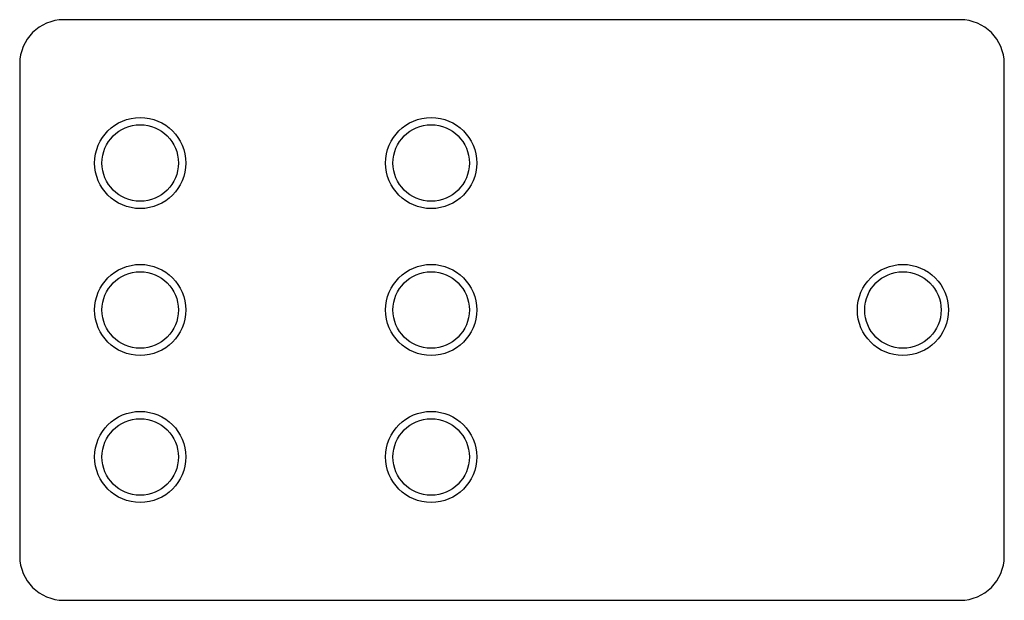
# Model space of a CAD drawing. Units: millimetres. Extents: x -35.4 to 31.6, y -17 to 22.5.
import ezdxf

# ---------------------------------------------------------------- set-up
doc = ezdxf.new("R2010")
doc.units = ezdxf.units.MM

msp = doc.modelspace()

# ---------------------------------------------------------------- linework, layer by layer
at = {"color": 7, "linetype": 'Continuous', "lineweight": 25}
for p, q in [((28.566, 22.48), (-32.429, 22.48)), ((-35.432, 19.477), (-35.432, -14.018)), ((31.568, -14.018), (31.568, 19.477)), ((-32.429, -17.02), (28.566, -17.02))]:
    msp.add_line(p, q, dxfattribs=at)
for centre, radius in [((-27.232, 12.73), 3.1), ((-7.432, 12.73), 3.1), ((-27.232, 12.73), 2.6), ((-7.432, 12.73), 2.6), ((-27.232, 2.73), 3.1), ((-7.432, 2.73), 3.1), ((24.668, 2.73), 3.1), ((-27.232, 2.73), 2.6), ((-7.432, 2.73), 2.6), ((24.668, 2.73), 2.6), ((-27.232, -7.27), 3.1), ((-27.232, -7.27), 2.6), ((-7.432, -7.27), 3.1), ((-7.432, -7.27), 2.6)]:
    msp.add_circle(centre, radius, dxfattribs=at)
for centre, start, end in [((-32.429, 19.477), 90, 180), ((28.566, 19.477), 0, 90), ((-32.429, -14.018), 180, 270), ((28.566, -14.018), 270, 0)]:
    msp.add_arc(centre, 3.002, start, end, dxfattribs=at)

doc.saveas('drawing.dxf')
